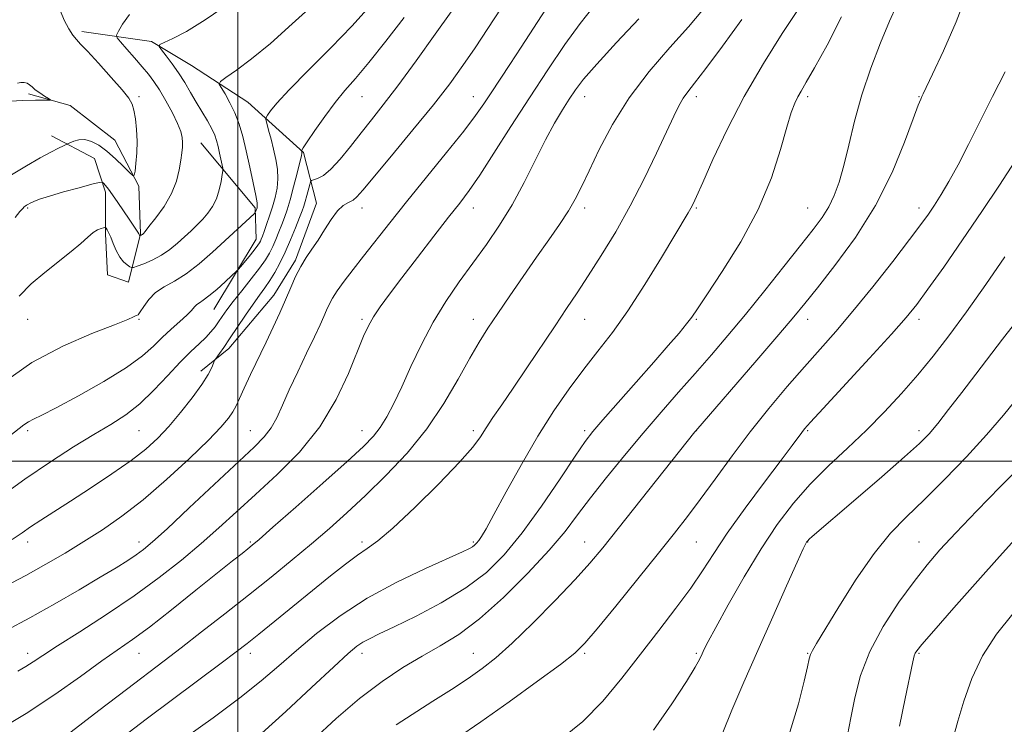
# Model space of a CAD drawing. Extents: x 2094800 to 2097700, y 312300 to 315200.
# Drawn here: x 2096922 to 2097275, y 314405 to 314659 of the extents above; entities that cross this region are included whole.
import ezdxf

# ---------------------------------------------------------------- set-up
doc = ezdxf.new("R2010")
doc.units = 0
doc.header["$MEASUREMENT"] = 0
for name, color, linetype, lineweight in [('32000', 7, 'Continuous', 0), ('DTM HARD BREAKLINE', 7, 'Continuous', 0), ('DTM SPOT ELEVATION', 2, 'Continuous', 13), ('INDEX CONTOUR', 41, 'Continuous', 13), ('INTERMEDIATE CONTOUR', 44, 'Continuous', 0)]:
    doc.layers.add(name, color=color, linetype=linetype, lineweight=lineweight)

msp = doc.modelspace()

# ---------------------------------------------------------------- linework, layer by layer
at = {"layer": '32000', "flags": 128}
for points in [[(2097000, 315000), (2097000, 312500)], [(2097500, 314500), (2095000, 314500)]]:
    msp.add_lwpolyline(points, dxfattribs=at)
at = {"layer": 'DTM HARD BREAKLINE'}
for points in [[(2096943.98, 314654.24, 1118.32), (2096968.99, 314650.7, 1121.8), (2096983.29, 314642.08, 1123.09), (2097003.55, 314628.94, 1125.02), (2097023.57, 314610.88, 1128.12), (2097028.2, 314592.68, 1131.49), (2097020.62, 314572.18, 1131.72), (2097012.86, 314559.59, 1131.38), (2096996.73, 314540.41, 1130.49), (2096986.64, 314532.33, 1129.5)], [(2096924.84, 314631.87, 1115.8), (2096939.8, 314627.73, 1116.16), (2096955.78, 314615.25, 1116.92), (2096964.48, 314598.74, 1118.26), (2096965.04, 314581.63, 1119.89), (2096960.68, 314564.32, 1122.86), (2096953.21, 314566.92, 1123.16), (2096952.42, 314581.69, 1122.31), (2096952.49, 314596.66, 1120.3), (2096948.48, 314608.66, 1119.34), (2096933.12, 314616.86, 1117.24)], [(2096991.36, 314554.48, 1126.83), (2097006.57, 314579.72, 1125.33), (2097006.2, 314590.99, 1123.75), (2096986.74, 314614.27, 1120.8)]]:
    msp.add_polyline3d(points, dxfattribs=at)
at = {"layer": 'DTM SPOT ELEVATION'}
for p in [(2096964.49, 314630.95, 1118.29), (2097044.49, 314630.95, 1128.84), (2097084.49, 314630.95, 1133.27), (2097124.49, 314630.95, 1138.68), (2097164.49, 314630.95, 1142.45), (2097204.49, 314630.95, 1146.36), (2097244.49, 314630.95, 1149.92), (2096924.49, 314590.95, 1120.17), (2097044.49, 314590.95, 1132.56), (2097084.49, 314590.95, 1136.65), (2097124.49, 314590.95, 1140.44), (2097164.49, 314590.95, 1144.16), (2097204.49, 314590.95, 1147.1), (2097244.49, 314590.95, 1151.47), (2096924.49, 314550.95, 1122.85), (2096964.49, 314550.95, 1124.09), (2097044.49, 314550.95, 1135.71), (2097084.49, 314550.95, 1139.38), (2097124.49, 314550.95, 1142.78), (2097164.49, 314550.95, 1146.16), (2097204.49, 314550.95, 1150.61), (2097244.49, 314550.95, 1154.46), (2096924.49, 314510.95, 1126.3), (2096964.49, 314510.95, 1128.95), (2097004.49, 314510.95, 1133.19), (2097044.49, 314510.95, 1137.29), (2097084.49, 314510.95, 1141.63), (2097124.49, 314510.95, 1145.67), (2097164.49, 314510.95, 1150.01), (2097204.49, 314510.95, 1154.18), (2097244.49, 314510.95, 1157.54), (2096924.49, 314470.95, 1130.51), (2096964.49, 314470.95, 1133.44), (2097004.49, 314470.95, 1137.8), (2097044.49, 314470.95, 1141.64), (2097084.49, 314470.95, 1143.77), (2097124.49, 314470.95, 1149.24), (2097164.49, 314470.95, 1152.95), (2097204.49, 314470.95, 1158.05), (2097244.49, 314470.95, 1161.16), (2096924.49, 314430.95, 1135.49), (2096964.49, 314430.95, 1138.83), (2097004.49, 314430.95, 1142.53), (2097044.49, 314430.95, 1146.51), (2097084.49, 314430.95, 1149.16), (2097124.49, 314430.95, 1152.24), (2097164.49, 314430.95, 1155.77), (2097204.49, 314430.95, 1159.91), (2097244.49, 314430.95, 1164.17)]:
    msp.add_point(p, dxfattribs=at)
at = {"layer": 'INDEX CONTOUR'}
for points in [[(2097261.809, 314668.224, 1150), (2097257.843, 314657.714, 1150), (2097253.283, 314647.323, 1150), (2097249.371, 314638.984, 1150), (2097245.955, 314631.855, 1150), (2097245.507, 314630.948, 1150), (2097245.09, 314630.04, 1150), (2097244.213, 314627.802, 1150), (2097242.416, 314622.907, 1150), (2097239.31, 314614.499, 1150), (2097234.797, 314603.615, 1150), (2097228.853, 314591.765, 1150), (2097221.67, 314580.336, 1150), (2097214.297, 314570.237, 1150), (2097208, 314562.251, 1150), (2097203.523, 314556.67, 1150), (2097199.531, 314551.801, 1150), (2097194.168, 314545.459, 1150), (2097186.28, 314536.27, 1150), (2097164.342, 314510.881, 1150), (2097164.048, 314510.516, 1150), (2097136.533, 314475.841, 1150), (2097130.964, 314468.9, 1150), (2097126.332, 314463.401, 1150), (2097121.007, 314457.528, 1150), (2097113.873, 314450.022, 1150), (2097105.865, 314441.867, 1150), (2097098.429, 314434.607, 1150), (2097092.592, 314429.354, 1150), (2097087.693, 314425.501, 1150), (2097082.648, 314422.007, 1150), (2097076.648, 314418.061, 1150), (2097069.975, 314413.759, 1150), (2097056.778, 314405.335, 1150)], [(2097076.521, 314661.412, 1130), (2097070.783, 314653.338, 1130), (2097063.963, 314643.8, 1130), (2097057.421, 314634.82, 1130), (2097052.191, 314627.917, 1130), (2097047.994, 314622.602, 1130), (2097044.225, 314617.883, 1130), (2097040.427, 314613.044, 1130), (2097036.725, 314608.472, 1130), (2097033.392, 314604.828, 1130), (2097030.661, 314602.588, 1130), (2097028.59, 314601.471, 1130), (2097026.449, 314600.76, 1130), (2097026.084, 314600.324, 1130), (2097025.788, 314599.332, 1130), (2097024.74, 314595.368, 1130), (2097024.163, 314593.282, 1130), (2097023.66, 314591.616, 1130), (2097023.054, 314589.897, 1130), (2097022.113, 314587.457, 1130), (2097020.676, 314583.847, 1130), (2097018.885, 314579.506, 1130), (2097016.958, 314575.094, 1130), (2097015.071, 314571.153, 1130), (2097013.25, 314567.749, 1130), (2097011.48, 314564.829, 1130), (2097009.714, 314562.267, 1130), (2097007.778, 314559.637, 1130), (2097005.465, 314556.439, 1130), (2097002.675, 314552.378, 1130), (2096997.02, 314543.938, 1130), (2096994.911, 314540.856, 1130), (2096993.409, 314538.723, 1130), (2096991.931, 314536.658, 1130), (2096991.63, 314536.103, 1130), (2096991.29, 314535.248, 1130), (2096990.637, 314533.669, 1130), (2096989.343, 314531.148, 1130), (2096987.061, 314527.515, 1130), (2096983.608, 314522.76, 1130), (2096979.444, 314517.491, 1130), (2096975.189, 314512.471, 1130), (2096971.224, 314508.232, 1130), (2096966.981, 314504.365, 1130), (2096961.654, 314500.227, 1130), (2096954.761, 314495.392, 1130), (2096947.12, 314490.294, 1130), (2096939.875, 314485.583, 1130), (2096929.264, 314478.764, 1130), (2096925.604, 314476.36, 1130), (2096922.52, 314474.261, 1130), (2096918.924, 314471.893, 1130)], [(2096961.114, 314660.345, 1120), (2096958.555, 314656.919, 1120), (2096957.097, 314654.435, 1120), (2096956.428, 314653.021, 1120), (2096956.617, 314652.011, 1120), (2096957.825, 314650.538, 1120), (2096960.084, 314647.993, 1120), (2096962.903, 314644.796, 1120), (2096965.662, 314641.622, 1120), (2096967.906, 314638.938, 1120), (2096969.843, 314636.362, 1120), (2096971.847, 314633.303, 1120), (2096974.155, 314629.391, 1120), (2096976.47, 314625.141, 1120), (2096978.356, 314621.289, 1120), (2096979.493, 314618.386, 1120), (2096980.007, 314616.241, 1120), (2096980.134, 314614.476, 1120), (2096980.073, 314612.726, 1120), (2096979.861, 314610.681, 1120), (2096979.496, 314608.045, 1120), (2096978.926, 314604.611, 1120), (2096977.902, 314600.536, 1120), (2096976.125, 314596.068, 1120), (2096973.474, 314591.511, 1120), (2096970.535, 314587.38, 1120), (2096968.072, 314584.244, 1120), (2096966.652, 314582.49, 1120), (2096966.055, 314581.776, 1120), (2096965.734, 314581.458, 1120), (2096965.59, 314581.339, 1120), (2096965.431, 314581.23, 1120), (2096965.26, 314581.14, 1120), (2096964.87, 314580.997, 1120), (2096964.788, 314581.047, 1120), (2096964.722, 314581.105, 1120), (2096964.652, 314581.194, 1120), (2096964.396, 314581.643, 1120), (2096964.03, 314582.221, 1120), (2096960.902, 314586.875, 1120), (2096956.915, 314592.855, 1120), (2096954.987, 314595.656, 1120), (2096953.484, 314597.705, 1120), (2096952.418, 314599.043, 1120), (2096951.74, 314599.836, 1120), (2096951.251, 314600.204, 1120), (2096950.177, 314600.101, 1120), (2096947.598, 314599.438, 1120), (2096942.988, 314598.201, 1120), (2096937.407, 314596.669, 1120), (2096932.307, 314595.195, 1120), (2096928.811, 314594.06, 1120), (2096926.714, 314593.246, 1120), (2096925.478, 314592.663, 1120), (2096924.645, 314592.227, 1120), (2096924.057, 314591.894, 1120), (2096923.638, 314591.624, 1120), (2096923.276, 314591.335, 1120), (2096922.738, 314590.764, 1120), (2096921.759, 314589.603, 1120), (2096920.05, 314587.506, 1120)], [(2097166.781, 314662.005, 1140), (2097161.688, 314655.917, 1140), (2097155.069, 314648.499, 1140), (2097147.648, 314639.882, 1140), (2097140.494, 314630.525, 1140), (2097134.477, 314620.948, 1140), (2097129.695, 314611.922, 1140), (2097126.05, 314604.283, 1140), (2097123.359, 314598.564, 1140), (2097121.091, 314594.081, 1140), (2097118.627, 314589.849, 1140), (2097115.473, 314585.047, 1140), (2097111.623, 314579.505, 1140), (2097107.196, 314573.214, 1140), (2097102.369, 314566.288, 1140), (2097097.561, 314559.318, 1140), (2097093.252, 314553.012, 1140), (2097089.74, 314547.776, 1140), (2097086.594, 314542.792, 1140), (2097083.202, 314536.935, 1140), (2097079.039, 314529.407, 1140), (2097073.935, 314520.699, 1140), (2097067.808, 314511.626, 1140), (2097060.698, 314502.905, 1140), (2097053.144, 314494.848, 1140), (2097045.806, 314487.67, 1140), (2097039.149, 314481.468, 1140), (2097032.862, 314475.864, 1140), (2097026.434, 314470.363, 1140), (2097019.452, 314464.557, 1140), (2097011.874, 314458.387, 1140), (2097003.751, 314451.88, 1140), (2096995.245, 314445.15, 1140), (2096986.954, 314438.657, 1140), (2096979.589, 314432.95, 1140), (2096973.481, 314428.279, 1140), (2096959.966, 314418.018, 1140), (2096950.13, 314410.492, 1140), (2096931.296, 314396.012, 1140)], [(2097285.469, 314529.635, 1160), (2097274.776, 314516.532, 1160), (2097268.697, 314509.424, 1160), (2097261.477, 314501.526, 1160), (2097253.745, 314493.481, 1160), (2097246.388, 314486.162, 1160), (2097240.034, 314480.054, 1160), (2097234.254, 314474.111, 1160), (2097228.357, 314466.9, 1160), (2097221.935, 314457.588, 1160), (2097215.721, 314447.744, 1160), (2097207.695, 314434.549, 1160), (2097206.197, 314432.023, 1160), (2097205.533, 314430.619, 1160), (2097205.065, 314429.044, 1160), (2097204.405, 314426.2, 1160), (2097203.228, 314421.04, 1160), (2097201.227, 314412.907, 1160), (2097198.154, 314402.699, 1160)]]:
    msp.add_polyline3d(points, dxfattribs=at)
at = {"layer": 'INTERMEDIATE CONTOUR'}
for points in [[(2097027.809, 314664.6, 1124), (2097019.496, 314656.997, 1124), (2097011.655, 314650.008, 1124), (2097004.869, 314644.464, 1124), (2096999.463, 314640.442, 1124), (2096995.698, 314637.83, 1124), (2096993.73, 314636.396, 1124), (2096993.277, 314635.438, 1124), (2096993.95, 314634.136, 1124), (2096995.365, 314631.857, 1124), (2096997.151, 314628.722, 1124), (2096998.938, 314625.042, 1124), (2097000.448, 314621.038, 1124), (2097001.752, 314616.579, 1124), (2097003.007, 314611.446, 1124), (2097004.312, 314605.624, 1124), (2097005.52, 314599.932, 1124), (2097006.421, 314595.391, 1124), (2097006.868, 314592.729, 1124), (2097006.958, 314591.489, 1124), (2097006.849, 314590.919, 1124), (2097006.367, 314589.513, 1124), (2097006.23, 314589.242, 1124), (2097005.777, 314588.773, 1124), (2096990.888, 314575.096, 1124), (2096986.083, 314570.918, 1124), (2096981.403, 314567.314, 1124), (2096977.181, 314564.687, 1124), (2096973.52, 314562.64, 1124), (2096970.466, 314560.576, 1124), (2096968.047, 314558.096, 1124), (2096966.227, 314555.583, 1124), (2096964.956, 314553.617, 1124), (2096964.155, 314552.605, 1124), (2096963.648, 314552.265, 1124), (2096963.232, 314552.143, 1124), (2096962.527, 314551.803, 1124), (2096960.442, 314550.87, 1124), (2096955.706, 314548.985, 1124), (2096947.536, 314545.841, 1124), (2096937.093, 314541.33, 1124), (2096926.026, 314535.394, 1124), (2096915.75, 314528.177, 1124)], [(2096996.843, 314664.406, 1122), (2096988.272, 314658.482, 1122), (2096981.482, 314654.311, 1122), (2096976.63, 314651.763, 1122), (2096973.517, 314650.358, 1122), (2096971.94, 314649.598, 1122), (2096971.678, 314648.916, 1122), (2096972.509, 314647.728, 1122), (2096974.186, 314645.603, 1122), (2096976.371, 314642.718, 1122), (2096978.704, 314639.403, 1122), (2096980.901, 314635.94, 1122), (2096982.983, 314632.422, 1122), (2096985.045, 314628.894, 1122), (2096989.065, 314622.191, 1122), (2096990.632, 314619.387, 1122), (2096991.68, 314617.12, 1122), (2096992.356, 314615.118, 1122), (2096992.881, 314613.016, 1122), (2096993.423, 314610.591, 1122), (2096994.343, 314606.286, 1122), (2096994.552, 314605.17, 1122), (2096994.558, 314604.295, 1122), (2096994.363, 314602.91, 1122), (2096993.962, 314600.489, 1122), (2096993.297, 314597.399, 1122), (2096992.3, 314594.231, 1122), (2096990.929, 314591.456, 1122), (2096989.254, 314589.055, 1122), (2096987.368, 314586.889, 1122), (2096985.348, 314584.826, 1122), (2096983.188, 314582.765, 1122), (2096980.862, 314580.613, 1122), (2096978.343, 314578.324, 1122), (2096975.586, 314576.041, 1122), (2096972.543, 314573.954, 1122), (2096969.263, 314572.224, 1122), (2096966.172, 314570.901, 1122), (2096963.792, 314570.006, 1122), (2096962.463, 314569.549, 1122), (2096961.787, 314569.496, 1122), (2096961.187, 314569.8, 1122), (2096960.214, 314570.448, 1122), (2096958.948, 314571.553, 1122), (2096957.601, 314573.261, 1122), (2096956.352, 314575.608, 1122), (2096955.254, 314578.186, 1122), (2096954.331, 314580.478, 1122), (2096953.598, 314582.083, 1122), (2096953.056, 314583.068, 1122), (2096952.698, 314583.613, 1122), (2096952.485, 314583.878, 1122), (2096952.24, 314583.937, 1122), (2096951.755, 314583.838, 1122), (2096950.864, 314583.593, 1122), (2096949.59, 314583.06, 1122), (2096947.999, 314582.061, 1122), (2096946.091, 314580.445, 1122), (2096943.599, 314578.182, 1122), (2096940.189, 314575.273, 1122), (2096930.662, 314567.799, 1122), (2096925.782, 314563.623, 1122), (2096921.472, 314559.304, 1122)], [(2097046.398, 314662.276, 1126), (2097040.886, 314656.254, 1126), (2097033.439, 314648.587, 1126), (2097025.362, 314640.45, 1126), (2097018.43, 314633.389, 1126), (2097013.984, 314628.584, 1126), (2097011.638, 314625.759, 1126), (2097010.575, 314624.268, 1126), (2097010.104, 314623.468, 1126), (2097010.054, 314622.708, 1126), (2097010.383, 314621.336, 1126), (2097011.032, 314618.884, 1126), (2097011.875, 314615.618, 1126), (2097012.773, 314611.985, 1126), (2097013.582, 314608.36, 1126), (2097014.155, 314604.823, 1126), (2097014.345, 314601.378, 1126), (2097014.051, 314598.021, 1126), (2097013.36, 314594.707, 1126), (2097012.408, 314591.381, 1126), (2097011.333, 314588.051, 1126), (2097010.278, 314584.979, 1126), (2097009.388, 314582.488, 1126), (2097008.768, 314580.803, 1126), (2097008.359, 314579.751, 1126), (2097008.06, 314579.056, 1126), (2097007.748, 314578.441, 1126), (2097007.195, 314577.599, 1126), (2097006.148, 314576.223, 1126), (2097004.484, 314574.156, 1126), (2097001.025, 314569.954, 1126), (2097000.075, 314568.827, 1126), (2096999.251, 314567.973, 1126), (2096997.849, 314566.66, 1126), (2096995.402, 314564.403, 1126), (2096992.405, 314561.704, 1126), (2096989.595, 314559.315, 1126), (2096987.543, 314557.789, 1126), (2096986.162, 314556.897, 1126), (2096985.203, 314556.214, 1126), (2096984.39, 314555.363, 1126), (2096983.352, 314554.149, 1126), (2096981.69, 314552.426, 1126), (2096979.149, 314550.107, 1126), (2096976.043, 314547.346, 1126), (2096972.825, 314544.358, 1126), (2096969.691, 314541.262, 1126), (2096965.795, 314537.799, 1126), (2096960.032, 314533.613, 1126), (2096951.826, 314528.572, 1126), (2096942.717, 314523.438, 1126), (2096934.777, 314519.196, 1126), (2096929.56, 314516.554, 1126), (2096926.568, 314515.108, 1126), (2096924.789, 314514.174, 1126), (2096923.164, 314513.043, 1126), (2096915.399, 314506.9, 1126)], [(2097094.519, 314662.627, 1132), (2097089.729, 314655.42, 1132), (2097085.115, 314648.437, 1132), (2097080.747, 314642.033, 1132), (2097076.026, 314635.53, 1132), (2097070.178, 314627.992, 1132), (2097062.829, 314618.935, 1132), (2097055.174, 314609.693, 1132), (2097044.869, 314597.319, 1132), (2097042.73, 314594.915, 1132), (2097041.31, 314593.78, 1132), (2097039.719, 314592.949, 1132), (2097037.833, 314591.82, 1132), (2097035.714, 314589.887, 1132), (2097033.435, 314586.834, 1132), (2097031.085, 314583.117, 1132), (2097028.761, 314579.382, 1132), (2097026.546, 314576.106, 1132), (2097024.464, 314573.081, 1132), (2097022.524, 314569.925, 1132), (2097020.716, 314566.335, 1132), (2097018.937, 314562.311, 1132), (2097017.066, 314557.927, 1132), (2097014.996, 314553.233, 1132), (2097012.685, 314548.179, 1132), (2097010.107, 314542.687, 1132), (2097004.565, 314531.077, 1132), (2097002.26, 314526.173, 1132), (2097000.624, 314522.563, 1132), (2096999.402, 314519.918, 1132), (2096998.211, 314517.711, 1132), (2096996.612, 314515.382, 1132), (2096993.917, 314512.242, 1132), (2096989.38, 314507.571, 1132), (2096982.578, 314500.98, 1132), (2096974.387, 314493.419, 1132), (2096966.009, 314486.169, 1132), (2096958.383, 314480.216, 1132), (2096951.407, 314475.357, 1132), (2096944.718, 314471.093, 1132), (2096937.995, 314467.003, 1132), (2096931.089, 314462.977, 1132), (2096923.891, 314458.982, 1132), (2096916.383, 314455.011, 1132)], [(2097110.562, 314662.28, 1134), (2097101.713, 314648.677, 1134), (2097097.573, 314642.396, 1134), (2097090.853, 314632.275, 1134), (2097088.248, 314628.323, 1134), (2097085.312, 314624.118, 1134), (2097081.07, 314618.524, 1134), (2097074.911, 314610.816, 1134), (2097060.545, 314593.129, 1134), (2097054.487, 314585.535, 1134), (2097045.132, 314573.609, 1134), (2097041.319, 314568.782, 1134), (2097038.087, 314564.631, 1134), (2097035.588, 314561.203, 1134), (2097033.894, 314558.488, 1134), (2097032.758, 314556.242, 1134), (2097031.85, 314554.166, 1134), (2097030.852, 314551.912, 1134), (2097029.478, 314548.947, 1134), (2097027.454, 314544.693, 1134), (2097024.64, 314538.837, 1134), (2097021.451, 314532.135, 1134), (2097018.438, 314525.613, 1134), (2097016, 314520.092, 1134), (2097013.939, 314515.59, 1134), (2097011.901, 314511.921, 1134), (2097009.446, 314508.735, 1134), (2097005.775, 314505.019, 1134), (2096982.55, 314483.203, 1134), (2096974.582, 314475.753, 1134), (2096969.347, 314470.972, 1134), (2096966.1, 314468.228, 1134), (2096963.525, 314466.358, 1134), (2096960.45, 314464.344, 1134), (2096956.274, 314461.754, 1134), (2096950.539, 314458.301, 1134), (2096943.008, 314453.843, 1134), (2096934.323, 314448.81, 1134), (2096925.346, 314443.774, 1134), (2096916.814, 314439.203, 1134)], [(2096936.254, 314661.659, 1118), (2096937.599, 314658.338, 1118), (2096939.246, 314655.311, 1118), (2096940.792, 314652.947, 1118), (2096942.027, 314651.38, 1118), (2096943.517, 314649.808, 1118), (2096946.02, 314647.194, 1118), (2096949.971, 314642.893, 1118), (2096954.502, 314637.832, 1118), (2096958.42, 314633.331, 1118), (2096960.833, 314630.325, 1118), (2096962.052, 314628.211, 1118), (2096962.685, 314625.999, 1118), (2096963.221, 314622.926, 1118), (2096963.65, 314619.114, 1118), (2096963.838, 314614.913, 1118), (2096963.707, 314610.694, 1118), (2096963.386, 314606.929, 1118), (2096963.06, 314604.116, 1118), (2096962.808, 314602.651, 1118), (2096962.295, 314602.536, 1118), (2096961.08, 314603.671, 1118), (2096958.877, 314605.874, 1118), (2096956.009, 314608.623, 1118), (2096952.95, 314611.313, 1118), (2096950.092, 314613.432, 1118), (2096947.482, 314614.842, 1118), (2096945.082, 314615.497, 1118), (2096942.889, 314615.424, 1118), (2096941.04, 314614.921, 1118), (2096939.703, 314614.36, 1118), (2096938.332, 314613.724, 1118), (2096937.379, 314613.267, 1118), (2096935.626, 314612.411, 1118), (2096932.88, 314611.005, 1118), (2096929.018, 314608.918, 1118), (2096924.066, 314606.102, 1118), (2096918.665, 314602.853, 1118)], [(2097127.413, 314662.973, 1136), (2097122.867, 314657.197, 1136), (2097117.402, 314649.586, 1136), (2097111.202, 314640.479, 1136), (2097104.613, 314630.46, 1136), (2097098.014, 314620.188, 1136), (2097091.899, 314610.609, 1136), (2097086.795, 314602.745, 1136), (2097082.962, 314597.171, 1136), (2097079.599, 314592.68, 1136), (2097075.642, 314587.622, 1136), (2097070.369, 314580.839, 1136), (2097064.438, 314573.144, 1136), (2097058.851, 314565.844, 1136), (2097054.406, 314559.964, 1136), (2097051.083, 314555.405, 1136), (2097048.654, 314551.783, 1136), (2097046.836, 314548.593, 1136), (2097045.115, 314544.836, 1136), (2097039.738, 314531.523, 1136), (2097035.309, 314522.089, 1136), (2097029.433, 314512.329, 1136), (2097022.101, 314503.286, 1136), (2097014.075, 314495.179, 1136), (2097006.307, 314488.029, 1136), (2096999.481, 314481.774, 1136), (2096993.204, 314476.043, 1136), (2096986.814, 314470.387, 1136), (2096979.739, 314464.438, 1136), (2096971.762, 314458.165, 1136), (2096962.756, 314451.618, 1136), (2096952.85, 314444.954, 1136), (2096943.203, 314438.751, 1136), (2096935.229, 314433.693, 1136), (2096929.912, 314430.245, 1136), (2096926.524, 314427.996, 1136), (2096923.904, 314426.317, 1136), (2096920.981, 314424.617, 1136)], [(2097200.803, 314661.822, 1144), (2097195.401, 314653.545, 1144), (2097188.667, 314642.854, 1144), (2097181.728, 314630.958, 1144), (2097175.558, 314619.067, 1144), (2097170.525, 314608.384, 1144), (2097166.846, 314600.112, 1144), (2097164.607, 314595.045, 1144), (2097163.371, 314592.354, 1144), (2097162.57, 314590.801, 1144), (2097161.627, 314589.17, 1144), (2097152.028, 314573.122, 1144), (2097146.112, 314563.46, 1144), (2097140.009, 314554.029, 1144), (2097134.423, 314546.195, 1144), (2097129.239, 314539.499, 1144), (2097124.141, 314533.026, 1144), (2097118.862, 314525.978, 1144), (2097113.351, 314518.022, 1144), (2097107.607, 314508.943, 1144), (2097101.74, 314498.823, 1144), (2097096.291, 314488.934, 1144), (2097091.909, 314480.845, 1144), (2097089.051, 314475.694, 1144), (2097087.394, 314472.906, 1144), (2097086.418, 314471.473, 1144), (2097085.674, 314470.536, 1144), (2097084.977, 314469.834, 1144), (2097084.211, 314469.252, 1144), (2097083.083, 314468.607, 1144), (2097080.598, 314467.433, 1144), (2097067.345, 314461.512, 1144), (2097057.062, 314456.593, 1144), (2097046.393, 314450.801, 1144), (2097036.71, 314444.509, 1144), (2097028.259, 314438.124, 1144), (2097021.006, 314432.064, 1144), (2097014.716, 314426.561, 1144), (2097008.361, 314421.103, 1144), (2097000.716, 314414.994, 1144), (2096991.115, 314407.872, 1144), (2096981.127, 314400.709, 1144)], [(2097236.373, 314663.567, 1148), (2097233.853, 314657.958, 1148), (2097230.673, 314650.273, 1148), (2097227.22, 314641.153, 1148), (2097223.988, 314631.496, 1148), (2097221.354, 314622.123, 1148), (2097219.239, 314613.529, 1148), (2097217.445, 314606.127, 1148), (2097215.78, 314600.191, 1148), (2097214.061, 314595.419, 1148), (2097212.11, 314591.368, 1148), (2097209.705, 314587.535, 1148), (2097206.461, 314583.166, 1148), (2097201.953, 314577.446, 1148), (2097195.961, 314569.882, 1148), (2097189.097, 314561.269, 1148), (2097182.183, 314552.721, 1148), (2097175.846, 314545.092, 1148), (2097169.948, 314538.184, 1148), (2097164.159, 314531.539, 1148), (2097158.199, 314524.753, 1148), (2097151.982, 314517.642, 1148), (2097145.473, 314510.079, 1148), (2097138.737, 314502.065, 1148), (2097132.243, 314494.117, 1148), (2097126.558, 314486.879, 1148), (2097121.945, 314480.707, 1148), (2097117.442, 314474.792, 1148), (2097111.778, 314468.034, 1148), (2097104.115, 314459.763, 1148), (2097095.329, 314451.039, 1148), (2097086.727, 314443.356, 1148), (2097079.286, 314437.779, 1148), (2097072.654, 314433.681, 1148), (2097066.15, 314430.008, 1148), (2097059.208, 314425.847, 1148), (2097051.718, 314420.842, 1148), (2097043.687, 314414.778, 1148), (2097035.239, 314407.599, 1148), (2097026.976, 314399.899, 1148)], [(2097143.957, 314658.895, 1138), (2097135.893, 314650.321, 1138), (2097128.795, 314642.585, 1138), (2097124.069, 314637.121, 1138), (2097121.133, 314633.295, 1138), (2097118.905, 314629.959, 1138), (2097116.482, 314626.108, 1138), (2097113.664, 314621.329, 1138), (2097110.427, 314615.351, 1138), (2097102.738, 314600.072, 1138), (2097098.422, 314592.087, 1138), (2097093.89, 314584.691, 1138), (2097089.188, 314577.784, 1138), (2097084.358, 314571.097, 1138), (2097079.46, 314564.37, 1138), (2097074.639, 314557.381, 1138), (2097070.061, 314549.918, 1138), (2097065.867, 314541.92, 1138), (2097062.105, 314533.937, 1138), (2097058.799, 314526.676, 1138), (2097055.947, 314520.686, 1138), (2097053.433, 314515.907, 1138), (2097051.117, 314512.127, 1138), (2097048.684, 314508.956, 1138), (2097045.125, 314505.311, 1138), (2097039.261, 314499.931, 1138), (2097030.523, 314492.13, 1138), (2097020.788, 314483.51, 1138), (2097012.546, 314476.247, 1138), (2097007.613, 314471.929, 1138), (2097005.125, 314469.802, 1138), (2097003.543, 314468.528, 1138), (2097001.469, 314466.893, 1138), (2096998.069, 314464.194, 1138), (2096992.645, 314459.85, 1138), (2096984.908, 314453.627, 1138), (2096976.184, 314446.661, 1138), (2096968.205, 314440.429, 1138), (2096962.153, 314435.94, 1138), (2096951.197, 314428.25, 1138), (2096943.516, 314422.725, 1138), (2096934.22, 314416.176, 1138), (2096923.93, 314409.376, 1138), (2096913.351, 314403.026, 1138)], [(2097059.705, 314659.3, 1128), (2097053.085, 314650.839, 1128), (2097046.969, 314643.129, 1128), (2097042.201, 314637.452, 1128), (2097038.398, 314633.09, 1128), (2097034.872, 314628.823, 1128), (2097031.153, 314623.816, 1128), (2097027.63, 314618.761, 1128), (2097024.91, 314614.734, 1128), (2097023.423, 314612.51, 1128), (2097022.882, 314611.664, 1128), (2097022.824, 314611.472, 1128), (2097022.959, 314610.943, 1128), (2097022.976, 314610.627, 1128), (2097022.807, 314609.655, 1128), (2097022.27, 314607.365, 1128), (2097021.26, 314603.389, 1128), (2097019.976, 314598.531, 1128), (2097018.693, 314593.891, 1128), (2097017.617, 314590.295, 1128), (2097016.681, 314587.496, 1128), (2097015.75, 314584.973, 1128), (2097014.722, 314582.325, 1128), (2097013.622, 314579.628, 1128), (2097012.509, 314577.075, 1128), (2097011.372, 314574.751, 1128), (2097009.918, 314572.306, 1128), (2097007.785, 314569.285, 1128), (2097004.784, 314565.419, 1128), (2097001.41, 314561.206, 1128), (2096998.329, 314557.332, 1128), (2096996.045, 314554.316, 1128), (2096994.402, 314552.006, 1128), (2096993.081, 314550.083, 1128), (2096991.785, 314548.263, 1128), (2096990.306, 314546.411, 1128), (2096988.457, 314544.428, 1128), (2096986.069, 314542.174, 1128), (2096983.042, 314539.342, 1128), (2096979.296, 314535.586, 1128), (2096974.816, 314530.754, 1128), (2096969.864, 314525.478, 1128), (2096964.768, 314520.586, 1128), (2096959.723, 314516.65, 1128), (2096954.382, 314513.212, 1128), (2096948.264, 314509.561, 1128), (2096941.002, 314505.107, 1128), (2096932.687, 314499.751, 1128), (2096923.521, 314493.515, 1128), (2096913.853, 314486.586, 1128)], [(2097180.847, 314658.632, 1142), (2097173.939, 314649.016, 1142), (2097167.957, 314640.978, 1142), (2097163.929, 314635.765, 1142), (2097161.465, 314632.622, 1142), (2097159.814, 314630.298, 1142), (2097158.289, 314627.635, 1142), (2097156.434, 314623.865, 1142), (2097150.264, 314610.583, 1142), (2097145.835, 314601.378, 1142), (2097140.847, 314591.68, 1142), (2097135.596, 314582.36, 1142), (2097130.441, 314573.858, 1142), (2097125.756, 314566.506, 1142), (2097121.752, 314560.412, 1142), (2097117.986, 314554.795, 1142), (2097113.851, 314548.65, 1142), (2097103.722, 314533.482, 1142), (2097098.818, 314526.196, 1142), (2097094.757, 314520.271, 1142), (2097091.55, 314515.622, 1142), (2097089.077, 314511.942, 1142), (2097087.023, 314508.777, 1142), (2097084.285, 314505.084, 1142), (2097079.561, 314499.673, 1142), (2097072.113, 314491.9, 1142), (2097063.455, 314483.304, 1142), (2097055.664, 314475.971, 1142), (2097050.246, 314471.389, 1142), (2097046.442, 314468.658, 1142), (2097042.92, 314466.282, 1142), (2097038.584, 314463.041, 1142), (2097033.268, 314458.812, 1142), (2097013.276, 314442.574, 1142), (2097007.505, 314437.908, 1142), (2097003.297, 314434.542, 1142), (2096999.372, 314431.5, 1142), (2096994.004, 314427.453, 1142), (2096976.496, 314414.385, 1142), (2096967.051, 314407.309, 1142), (2096958.934, 314401.126, 1142)], [(2097216.713, 314659.508, 1146), (2097211.472, 314649.387, 1146), (2097207.02, 314641.309, 1146), (2097204.017, 314636.064, 1146), (2097202.169, 314632.925, 1146), (2097200.944, 314630.782, 1146), (2097199.859, 314628.552, 1146), (2097198.629, 314625.251, 1146), (2097197.018, 314619.92, 1146), (2097194.761, 314611.904, 1146), (2097191.476, 314601.77, 1146), (2097186.755, 314590.392, 1146), (2097180.502, 314578.726, 1146), (2097173.875, 314568.055, 1146), (2097168.347, 314559.75, 1146), (2097164.944, 314554.682, 1146), (2097162.913, 314551.737, 1146), (2097161.051, 314549.306, 1146), (2097158.337, 314546.024, 1146), (2097154.465, 314541.496, 1146), (2097149.307, 314535.576, 1146), (2097142.963, 314528.367, 1146), (2097131.007, 314514.824, 1146), (2097127.42, 314510.664, 1146), (2097124.613, 314507.018, 1146), (2097121.048, 314501.818, 1146), (2097115.618, 314493.663, 1146), (2097108.932, 314483.825, 1146), (2097102.028, 314474.242, 1146), (2097095.626, 314466.412, 1146), (2097089.169, 314460.066, 1146), (2097081.782, 314454.491, 1146), (2097072.991, 314449.171, 1146), (2097063.927, 314444.363, 1146), (2097056.12, 314440.52, 1146), (2097050.708, 314437.934, 1146), (2097047.241, 314436.257, 1146), (2097044.877, 314434.983, 1146), (2097042.712, 314433.519, 1146), (2097039.618, 314430.923, 1146), (2097034.406, 314426.166, 1146), (2097026.423, 314418.728, 1146), (2097017.149, 314410.119, 1146), (2097008.602, 314402.356, 1146)], [(2097275.371, 314639.872, 1152), (2097270.904, 314630.978, 1152), (2097266.488, 314622.099, 1152), (2097262.295, 314613.738, 1152), (2097258.49, 314606.395, 1152), (2097255.201, 314600.441, 1152), (2097252.4, 314595.724, 1152), (2097250.018, 314591.963, 1152), (2097247.853, 314588.727, 1152), (2097245.161, 314584.986, 1152), (2097241.064, 314579.556, 1152), (2097235.024, 314571.722, 1152), (2097227.873, 314562.617, 1152), (2097220.784, 314553.839, 1152), (2097214.627, 314546.56, 1152), (2097209.053, 314540.237, 1152), (2097203.412, 314533.901, 1152), (2097197.211, 314526.78, 1152), (2097190.599, 314518.906, 1152), (2097183.882, 314510.508, 1152), (2097177.36, 314501.882, 1152), (2097171.301, 314493.583, 1152), (2097165.964, 314486.233, 1152), (2097161.392, 314480.118, 1152), (2097156.753, 314474.167, 1152), (2097150.995, 314466.971, 1152), (2097143.529, 314457.712, 1152), (2097135.604, 314447.929, 1152), (2097128.93, 314439.75, 1152), (2097124.558, 314434.597, 1152), (2097120.909, 314431.059, 1152), (2097115.745, 314427.018, 1152), (2097107.511, 314420.938, 1152), (2097097.377, 314413.614, 1152), (2097087.193, 314406.422, 1152), (2097078.411, 314400.364, 1152)], [(2096920.927, 314635.784, 1116), (2096922.131, 314635.965, 1116), (2096923.328, 314635.967, 1116), (2096924.383, 314635.726, 1116), (2096925.229, 314635.194, 1116), (2096926.083, 314634.4, 1116), (2096927.231, 314633.39, 1116), (2096928.84, 314632.236, 1116), (2096930.584, 314631.12, 1116), (2096932.019, 314630.249, 1116), (2096932.771, 314629.773, 1116), (2096932.756, 314629.606, 1116), (2096931.958, 314629.606, 1116), (2096930.286, 314629.641, 1116), (2096927.334, 314629.627, 1116), (2096922.62, 314629.489, 1116), (2096916.149, 314629.113, 1116)], [(2097278.874, 314607.647, 1154), (2097273.329, 314599.158, 1154), (2097267.069, 314589.644, 1154), (2097260.138, 314579.452, 1154), (2097253.341, 314569.705, 1154), (2097247.671, 314561.719, 1154), (2097243.652, 314556.224, 1154), (2097239.918, 314551.6, 1154), (2097234.637, 314545.645, 1154), (2097226.674, 314536.939, 1154), (2097210.072, 314518.961, 1154), (2097205.554, 314514.047, 1154), (2097203.427, 314511.655, 1154), (2097202.363, 314510.311, 1154), (2097198.921, 314505.627, 1154), (2097195.006, 314500.381, 1154), (2097189.033, 314492.436, 1154), (2097182.101, 314483.108, 1154), (2097175.671, 314474.159, 1154), (2097170.78, 314466.873, 1154), (2097166.76, 314460.635, 1154), (2097162.52, 314454.354, 1154), (2097157.221, 314447.174, 1154), (2097151.052, 314439.179, 1154), (2097144.452, 314430.69, 1154), (2097137.767, 314422.066, 1154), (2097130.949, 314413.821, 1154), (2097123.85, 314406.506, 1154), (2097116.419, 314400.517, 1154)], [(2097275.303, 314573.326, 1156), (2097268.455, 314563.45, 1156), (2097261.475, 314553.575, 1156), (2097255.237, 314545.061, 1156), (2097249.564, 314537.714, 1156), (2097244.014, 314530.95, 1156), (2097238.217, 314524.291, 1156), (2097232.086, 314517.675, 1156), (2097225.601, 314511.148, 1156), (2097218.804, 314504.724, 1156), (2097211.968, 314498.299, 1156), (2097205.421, 314491.742, 1156), (2097199.383, 314484.867, 1156), (2097193.617, 314477.269, 1156), (2097187.777, 314468.487, 1156), (2097181.706, 314458.429, 1156), (2097176.023, 314448.459, 1156), (2097171.537, 314440.307, 1156), (2097168.811, 314435.21, 1156), (2097167.408, 314432.438, 1156), (2097166.644, 314430.766, 1156), (2097165.821, 314428.999, 1156), (2097164.188, 314426.049, 1156), (2097160.98, 314420.857, 1156), (2097155.729, 314412.842, 1156), (2097149.162, 314403.34, 1156)], [(2097278.283, 314548.765, 1158), (2097274.492, 314543.779, 1158), (2097264.869, 314531.246, 1158), (2097259.806, 314524.631, 1158), (2097255.106, 314518.518, 1158), (2097251.177, 314513.51, 1158), (2097248.101, 314509.854, 1158), (2097244.657, 314506.377, 1158), (2097239.297, 314501.548, 1158), (2097231.124, 314494.426, 1158), (2097221.833, 314486.406, 1158), (2097206.17, 314472.915, 1158), (2097205.078, 314471.948, 1158), (2097204.533, 314471.435, 1158), (2097204.246, 314471.122, 1158), (2097204.082, 314470.89, 1158), (2097203.826, 314470.404, 1158), (2097202.93, 314468.474, 1158), (2097200.764, 314463.699, 1158), (2097196.932, 314455.184, 1158), (2097191.963, 314444.081, 1158), (2097186.623, 314432.052, 1158), (2097181.6, 314420.594, 1158), (2097177.292, 314410.553, 1158), (2097174.023, 314402.61, 1158)], [(2097281.326, 314498.447, 1162), (2097273.629, 314490.794, 1162), (2097265.277, 314482.218, 1162), (2097257.726, 314474.297, 1162), (2097251.996, 314468.112, 1162), (2097247.38, 314462.759, 1162), (2097242.736, 314456.841, 1162), (2097237.278, 314449.328, 1162), (2097231.636, 314440.66, 1162), (2097226.796, 314431.646, 1162), (2097223.487, 314422.994, 1162), (2097221.406, 314414.997, 1162), (2097219.992, 314407.844, 1162), (2097218.79, 314401.555, 1162)], [(2097278.875, 314471.851, 1164), (2097273.366, 314465.815, 1164), (2097265.58, 314457.067, 1164), (2097256.997, 314447.351, 1164), (2097249.776, 314439.123, 1164), (2097245.532, 314434.21, 1164), (2097243.684, 314431.938, 1164), (2097243.104, 314431.005, 1164), (2097242.795, 314430.099, 1164), (2097242.288, 314427.88, 1164), (2097239.476, 314414.715, 1164), (2097237.42, 314404.782, 1164)], [(2097278.179, 314445.233, 1166), (2097272.243, 314437.932, 1166), (2097267.221, 314430.144, 1166), (2097263.404, 314421.938, 1166), (2097260.593, 314413.86, 1166), (2097258.462, 314406.575, 1166), (2097256.771, 314400.558, 1166)]]:
    msp.add_polyline3d(points, dxfattribs=at)

doc.saveas('drawing.dxf')
